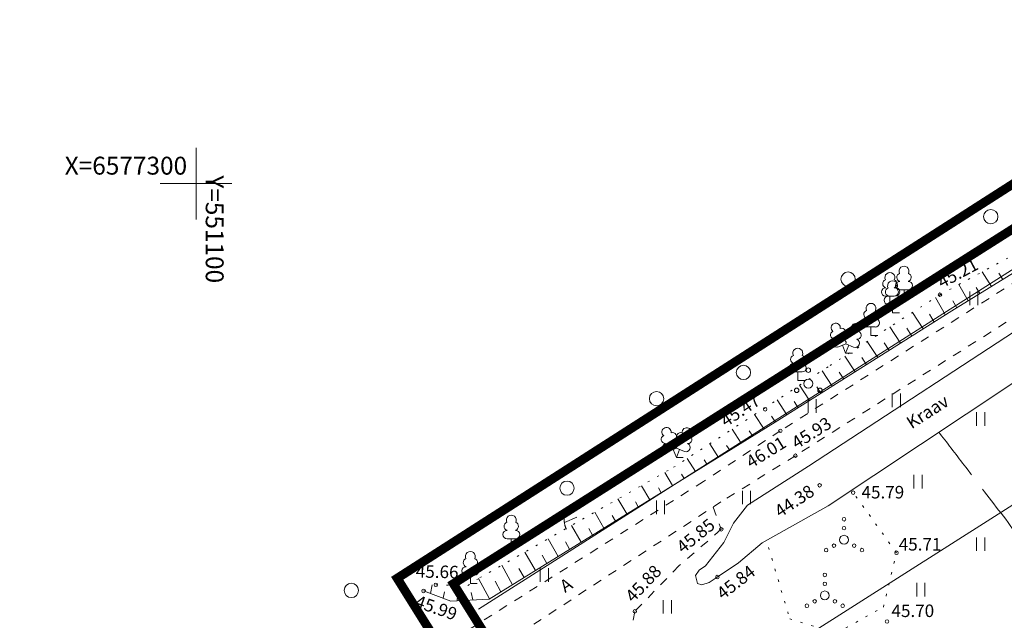
# Model space of a CAD drawing. Units: metres. Extents: x 549400 to 552546, y 6575823 to 6577744.
# Drawn here: x 551080 to 551190, y 6577251 to 6577318 of the extents above; entities that cross this region are included whole.
import ezdxf
from ezdxf.enums import TextEntityAlignment as Align

# ---------------------------------------------------------------- set-up
doc = ezdxf.new("R2010")
doc.units = ezdxf.units.M
doc.header["$MEASUREMENT"] = 0
for name, pattern in [('CENTER', [2, 1.25, -0.25, 0.25, -0.25]), ('ISOPOOL', [8, 6, -2]), ('KOLVIK', [1.25, 0.25, -1]), ('KRAAVIPERV', [0.02, 0.01, 0.01]), ('KRUUSKILL', [2, 1, -1]), ('NOLVAALL', [1.2, 0.2, -1]), ('NOLVAKRIIPS', [0.2, 0.1, 0.1])]:
    doc.linetypes.add(name, pattern=pattern)
for name, color, linetype in [('00_siim_planeeritava ala piir', 230, 'Continuous'), ('DTRASS', 11, 'Continuous'), ('HALJASTUS', 8, 'Continuous'), ('HORISONTAAL', 8, 'Continuous'), ('KORGUS', 8, 'Continuous'), ('PUU', 8, 'Continuous'), ('RELJEEF', 8, 'Continuous'), ('TEE', 7, 'Continuous'), ('VEEKOGU', 8, 'Continuous'), ('VORK', 7, 'Continuous')]:
    doc.layers.add(name, color=color, linetype=linetype)
doc.styles.add('romans', font='romans.shx')
doc.styles.add('Style-INTL_ISO', font='INTL_ISO.shx')
doc.styles.add('Style-INTL_ISO_ITALIC', font='INTL_ISO_ITALIC.shx')
doc.linetypes.add('-D-', pattern='A,10,-1.5,["D",romans,S=1.4,R=0,X=-0.7,Y=-0.7],-1.5,10,-3', length=26)

# ---------------------------------------------------------------- blocks, each defined once
blk = doc.blocks.new('LEHTP2')
at = {"layer": 'PUU', "linetype": 'Continuous', "lineweight": 0}
for p, q in [((-0.0088, 0.0067), (0.0001, 0.0102)), ((0, 0), (-0.0035, 0.0088)), ((0, 0), (0.0036, 0.0088)), ((0.0076, 0), (0, 0)), ((0.0001, 0.0102), (0.0089, 0.0066))]:
    blk.add_line(p, q, dxfattribs=at)
at = {"layer": 'PUU', "linetype": 'Continuous', "lineweight": 0, "flags": 128}
blk.add_lwpolyline([(0.0001, 0.0201), (-0.0003, 0.0186), (-0.0003, 0.0182), (-0.0001, 0.0176), (0.0003, 0.0169), (0.0004, 0.0165), (0.0001, 0.0158), (-0.0004, 0.0148), (-0.0005, 0.0143), (-0.0004, 0.014), (-0.0002, 0.0134), (0.0005, 0.0122), (0.0006, 0.0118), (0.0005, 0.0114), (0.0002, 0.0107), (0.0001, 0.0102)], dxfattribs=at)
at = {"layer": 'PUU', "linetype": 'Continuous', "lineweight": 0}
for centre, radius, start, end in [((-0.0111, 0.0283), 0.00512, 111.5027, 232.5173), ((-0.0111, 0.0283), 0.00512, 350.4856, 111.5002), ((0.0116, 0.0281), 0.00512, 67.6168, 188.6314), ((-0.0126, 0.0201), 0.00448, 111.4304, 274.4987), ((-0.0044, 0.0233), 0.00448, 308.5041, 111.5725), ((0.0048, 0.0232), 0.0045, 67.7016, 230.5126), ((0.0129, 0.0199), 0.00448, 264.6183, 67.6866), ((0.0116, 0.0281), 0.00512, 306.5997, 67.6143), ((-0.0105, 0.0112), 0.00475, 111.5014, 291.5004), ((0.0001, 0.0153), 0.00475, 66.7655, 111.5015), ((0.0107, 0.011), 0.00475, 247.6166, 67.6155)]:
    blk.add_arc(centre, radius, start, end, dxfattribs=at)
blk = doc.blocks.new('LEHTP1')
at = {"layer": 'PUU', "linetype": 'Continuous', "lineweight": 0}
for p, q in [((0.0048, 0.0095), (-0.0048, 0.0095)), ((0, 0), (0, 0.0095)), ((0.0076, 0), (0, 0))]:
    blk.add_line(p, q, dxfattribs=at)
for centre, radius, start, end in [((0, 0.0304), 0.00554, 332.5799, 207.4201), ((-0.0034, 0.0235), 0.00465, 109.0217, 253.1415), ((0.0034, 0.0235), 0.00465, 286.8508, 70.9859), ((-0.0047, 0.0142), 0.00475, 90.0016, 269.3953), ((0.0047, 0.0142), 0.00475, 270.6047, 89.9984)]:
    blk.add_arc(centre, radius, start, end, dxfattribs=at)
blk = doc.blocks.new('PQQSAS')
at = {"layer": 'PUU', "linetype": 'Continuous', "lineweight": 0}
for centre, radius in [((0, 0.015), 0.0025), ((0, 0), 0.005), ((-0.013, -0.0075), 0.0025), ((0.013, -0.0075), 0.0025)]:
    blk.add_circle(centre, radius, dxfattribs=at)
blk = doc.blocks.new('VKORIS')
at = {"layer": 'VORK', "linetype": 'Continuous', "lineweight": 0}
for p, q in [((0, 0.04), (0, -0.04)), ((-0.04, 0), (0.04, 0))]:
    blk.add_line(p, q, dxfattribs=at)
blk = doc.blocks.new('VQSA')
at = {"layer": 'HALJASTUS', "linetype": 'Continuous', "lineweight": 0}
for centre, radius in [((0, 0.023), 0.002), ((0, 0.013), 0.002), ((0, 0), 0.005), ((-0.02, -0.0115), 0.002), ((-0.0113, -0.0065), 0.002), ((0.0113, -0.0065), 0.002), ((0.02, -0.0115), 0.002)]:
    blk.add_circle(centre, radius, dxfattribs=at)
blk = doc.blocks.new('METS')
at = {"layer": 'HALJASTUS', "linetype": 'Continuous', "lineweight": 0}
blk.add_circle((0, 0), 0.008, dxfattribs=at)
blk = doc.blocks.new('HEIN')
at = {"layer": 'HALJASTUS', "linetype": 'Continuous', "lineweight": 0}
for p, q in [((-0.0046, 0.0076), (-0.0046, -0.0076)), ((0.0046, 0.0076), (0.0046, -0.0076))]:
    blk.add_line(p, q, dxfattribs=at)
blk = doc.blocks.new('ISOJ')
at = {"layer": 'HORISONTAAL', "linetype": 'Continuous', "lineweight": 0}
blk.add_line((0, 0), (0.015, 0), dxfattribs=at)

msp = doc.modelspace()

# ---------------------------------------------------------------- linework, layer by layer
at = {"layer": '00_siim_planeeritava ala piir', "linetype": 'CENTER', "ltscale": 2, "const_width": 1}
msp.add_lwpolyline([(551614.72, 6577274.82), (551495.91, 6577457.17), (551785.7, 6577638.64), (551769.6, 6577663.62), (551462.74, 6577473.81), (551122.47, 6577255.89), (551252.34, 6577048.26), (550918.44, 6576839.43), (551116.89, 6576488.72), (551148.26, 6576442.69), (551628.99, 6576082.22), (551739.33, 6576004.53), (551923.8, 6575875.91), (551936.52, 6575871.49), (551943.29, 6575880.72), (552117.63, 6576255.6), (552180.27, 6576390.32), (551830.83, 6576940.24), (551620.15, 6577266.42), (551614.72, 6577274.82)], dxfattribs=at)
at = {"layer": '00_siim_planeeritava ala piir', "color": 236, "linetype": 'CENTER', "ltscale": 2, "true_color": 0x7a003d, "const_width": 1}
msp.add_lwpolyline([(551613.2, 6577267.97), (551490.3, 6577456.89), (551781.66, 6577639.89), (551768.67, 6577661.2), (551128.75, 6577255.28), (551259.22, 6577046.67), (550925.15, 6576837.73), (551121.13, 6576491.37), (551136.29, 6576469.13), (551152.17, 6576481.22), (551345.1, 6576601.81), (551534.96, 6576720.49), (551640.05, 6576786.28), (551716.39, 6576833.87), (551752.31, 6576856.35), (551775.71, 6576871.11), (551790.06, 6576879.95), (551842.49, 6576912.63), (551828.71, 6576934.31), (551613.2, 6577267.97)], dxfattribs=at)
at = {"layer": 'DTRASS', "linetype": '-D-', "lineweight": 0}
for points in [[(551131.56, 6577252.43), (551496.84, 6577484.84)], [(551272.22, 6577315.57), (551116.21, 6577216.37)]]:
    msp.add_lwpolyline(points, dxfattribs=at)
at = {"layer": 'HALJASTUS', "linetype": 'KOLVIK', "lineweight": 0}
msp.add_lwpolyline([(551163.96, 6577259.33), (551166.34, 6577251.34), (551171.52, 6577249.75), (551176.8, 6577252.68), (551178.26, 6577258.74), (551173.42, 6577265.46)], dxfattribs=at)
at = {"layer": 'HORISONTAAL', "linetype": 'ISOPOOL', "lineweight": 0}
for points, knots in [([(551183, 6577272.2, 45.5), (551183.04, 6577272.15, 45.5), (551183.07, 6577272.11, 45.5), (551183.11, 6577272.06, 45.5), (551184.08, 6577270.81, 45.5), (551185.04, 6577269.55, 45.5), (551186, 6577268.3, 45.5), (551187.4, 6577266.48, 45.5), (551188.8, 6577264.65, 45.5), (551190.2, 6577262.83, 45.5), (551191.61, 6577260.99, 45.5), (551192.81, 6577259, 45.5), (551193.89, 6577256.94, 45.5), (551194.43, 6577255.91, 45.5), (551194.94, 6577254.86, 45.5), (551195.44, 6577253.81, 45.5), (551195.94, 6577252.75, 45.5), (551196.43, 6577251.7, 45.5), (551196.91, 6577250.63, 45.5), (551197.2, 6577249.99, 45.5), (551197.47, 6577249.35, 45.5), (551197.68, 6577248.68, 45.5), (551197.89, 6577248.02, 45.5), (551198.04, 6577247.33, 45.5), (551198.24, 6577246.67, 45.5), (551198.35, 6577246.32, 45.5), (551198.46, 6577245.97, 45.5), (551198.57, 6577245.62, 45.5), (551198.68, 6577245.28, 45.5), (551198.81, 6577244.95, 45.5), (551198.94, 6577244.61, 45.5), (551199.09, 6577244.27, 45.5), (551199.26, 6577243.95, 45.5), (551199.46, 6577243.64, 45.5), (551199.56, 6577243.48, 45.5), (551199.68, 6577243.32, 45.5), (551199.8, 6577243.17, 45.5), (551199.92, 6577243, 45.5), (551200.05, 6577242.85, 45.5), (551200.2, 6577242.7, 45.5), (551200.49, 6577242.41, 45.5), (551200.81, 6577242.2, 45.5), (551201.2, 6577242.04, 45.5), (551201.56, 6577241.89, 45.5), (551201.93, 6577241.84, 45.5), (551202.3, 6577241.86, 45.5), (551202.65, 6577241.88, 45.5), (551203.02, 6577241.9, 45.5), (551203.37, 6577242.01, 45.5), (551203.73, 6577242.12, 45.5), (551204.07, 6577242.24, 45.5), (551204.43, 6577242.36, 45.5), (551204.78, 6577242.47, 45.5), (551205.14, 6577242.59, 45.5), (551205.5, 6577242.7, 45.5), (551205.84, 6577242.81, 45.5), (551206.21, 6577242.84, 45.5), (551206.57, 6577242.83, 45.5), (551207.18, 6577242.81, 45.5), (551207.8, 6577242.76, 45.5), (551208.41, 6577242.69, 45.5), (551209.03, 6577242.63, 45.5), (551209.64, 6577242.56, 45.5), (551210.26, 6577242.48, 45.5), (551210.87, 6577242.39, 45.5), (551211.49, 6577242.29, 45.5), (551212.1, 6577242.18, 45.5), (551212.71, 6577242.06, 45.5), (551213.32, 6577241.94, 45.5), (551213.93, 6577241.79, 45.5), (551216.39, 6577241.22, 45.5), (551218.84, 6577240.58, 45.5), (551221.3, 6577240, 45.5), (551222.52, 6577239.72, 45.5), (551223.75, 6577239.44, 45.5), (551224.97, 6577239.17, 45.5), (551226.2, 6577238.89, 45.5), (551227.43, 6577238.62, 45.5), (551228.68, 6577238.38, 45.5), (551231.09, 6577237.92, 45.5), (551233.53, 6577237.78, 45.5), (551235.96, 6577237.84, 45.5)], [0, 0, 0, 0, 0.002497, 0.002497, 0.002497, 0.069275, 0.069275, 0.069275, 0.166386, 0.166386, 0.166386, 0.264231, 0.264231, 0.264231, 0.313456, 0.313456, 0.313456, 0.362769, 0.362769, 0.362769, 0.39228, 0.39228, 0.39228, 0.421749, 0.421749, 0.421749, 0.43713, 0.43713, 0.43713, 0.452276, 0.452276, 0.452276, 0.467785, 0.467785, 0.467785, 0.475977, 0.475977, 0.475977, 0.48467, 0.48467, 0.48467, 0.501504, 0.501504, 0.501504, 0.517237, 0.517237, 0.517237, 0.532376, 0.532376, 0.532376, 0.54816, 0.54816, 0.54816, 0.563951, 0.563951, 0.563951, 0.57917, 0.57917, 0.57917, 0.605205, 0.605205, 0.605205, 0.631355, 0.631355, 0.631355, 0.657616, 0.657616, 0.657616, 0.683987, 0.683987, 0.683987, 0.790745, 0.790745, 0.790745, 0.843793, 0.843793, 0.843793, 0.897121, 0.897121, 0.897121, 1, 1, 1, 1]), ([(551141.12, 6577262.57, 45.5), (551141.13, 6577262.47, 45.5), (551141.13, 6577262.36, 45.5), (551141.14, 6577262.26, 45.5), (551141.16, 6577261.95, 45.5), (551141.23, 6577261.64, 45.5), (551141.38, 6577261.37, 45.5)], [0, 0, 0, 0, 0.251968, 0.251968, 0.251968, 1, 1, 1, 1])]:
    msp.add_open_spline(points, degree=3, knots=knots, dxfattribs=at)
at = {"layer": 'KORGUS', "linetype": 'Continuous', "lineweight": 0}
for centre in [(551183.12, 6577287.58), (551163.59, 6577274.78), (551165.28, 6577272.37), (551166.96, 6577269.59), (551169.67, 6577266.28), (551173.42, 6577265.46), (551158.68, 6577261.36), (551178.26, 6577258.74), (551126.79, 6577255.16), (551158.24, 6577256.02), (551125.42, 6577254.47), (551149.02, 6577252.19), (551177.2, 6577251.06)]:
    msp.add_circle(centre, 0.2, dxfattribs=at)
at = {"layer": 'RELJEEF', "linetype": 'NOLVAKRIIPS', "lineweight": 0}
for p, q in [((551188.86, 6577288.5), (551187.83, 6577290.13)), ((551190.13, 6577289.29), (551189.71, 6577289.97)), ((551186.28, 6577286.9), (551185.24, 6577288.73)), ((551187.58, 6577287.71), (551187.17, 6577288.37)), ((551183.73, 6577285.31), (551182.63, 6577287.26)), ((551185, 6577286.11), (551184.56, 6577286.89)), ((551181.24, 6577283.75), (551180.04, 6577285.6)), ((551182.46, 6577284.51), (551181.95, 6577285.42)), ((551178.71, 6577282.15), (551177.52, 6577283.97)), ((551179.97, 6577282.95), (551179.4, 6577283.84)), ((551176.17, 6577280.55), (551175, 6577282.35)), ((551177.44, 6577281.35), (551176.88, 6577282.2)), ((551173.63, 6577278.95), (551172.48, 6577280.72)), ((551174.9, 6577279.75), (551174.37, 6577280.56)), ((551171.09, 6577277.35), (551169.96, 6577279.09)), ((551172.36, 6577278.15), (551171.86, 6577278.93)), ((551168.55, 6577275.75), (551167.44, 6577277.46)), ((551169.82, 6577276.55), (551169.34, 6577277.29)), ((551166.02, 6577274.15), (551164.93, 6577275.82)), ((551167.28, 6577274.95), (551166.83, 6577275.65)), ((551163.47, 6577272.56), (551162.41, 6577274.18)), ((551164.75, 6577273.35), (551164.31, 6577274.02)), ((551160.92, 6577270.98), (551159.9, 6577272.55)), ((551162.19, 6577271.77), (551161.8, 6577272.38)), ((551158.36, 6577269.4), (551157.39, 6577270.91)), ((551159.64, 6577270.19), (551159.28, 6577270.74)), ((551155.81, 6577267.83), (551154.87, 6577269.27)), ((551157.09, 6577268.62), (551156.77, 6577269.11)), ((551153.24, 6577266.24), (551152.36, 6577267.72)), ((551154.52, 6577267.03), (551154.23, 6577267.52)), ((551150.69, 6577264.66), (551149.75, 6577266.23)), ((551151.97, 6577265.45), (551151.65, 6577265.98)), ((551148.14, 6577263.08), (551147.14, 6577264.75)), ((551149.41, 6577263.87), (551149.08, 6577264.44)), ((551145.57, 6577261.5), (551144.56, 6577263.28)), ((551146.85, 6577262.28), (551146.49, 6577262.92)), ((551143.02, 6577259.92), (551141.96, 6577261.79)), ((551144.29, 6577260.71), (551143.88, 6577261.44)), ((551140.46, 6577258.34), (551139.35, 6577260.31)), ((551141.74, 6577259.13), (551141.27, 6577259.97)), ((551137.92, 6577256.76), (551136.73, 6577258.82)), ((551139.19, 6577257.55), (551138.66, 6577258.49)), ((551135.34, 6577255.17), (551134.16, 6577257.35)), ((551136.64, 6577255.98), (551136.06, 6577256.99)), ((551132.78, 6577253.59), (551131.56, 6577255.86)), ((551134.06, 6577254.38), (551133.43, 6577255.55)), ((551126.2, 6577254.18), (551126.39, 6577255.17)), ((551127.62, 6577253.65), (551127.76, 6577254.37)), ((551129.19, 6577253.38), (551129.3, 6577255.1)), ((551130.94, 6577253.47), (551130.72, 6577254.29))]:
    msp.add_line(p, q, dxfattribs=at)
at = {"layer": 'RELJEEF', "linetype": 'Continuous', "lineweight": 0, "flags": 128}
msp.add_lwpolyline([(551125.42, 6577254.47), (551128.46, 6577253.34), (551132.76, 6577253.57), (551164.69, 6577273.32), (551184.45, 6577285.77), (551193.75, 6577291.53), (551194.65, 6577292.78), (551195.68, 6577294.38)], dxfattribs=at)
at = {"layer": 'RELJEEF', "linetype": 'NOLVAALL', "lineweight": 0}
for points in [[(551126.79, 6577255.16), (551130.37, 6577255.08), (551131.72, 6577255.96), (551153.36, 6577268.29), (551170.84, 6577279.67), (551183.12, 6577287.58), (551195.68, 6577294.38)], [(551126.79, 6577255.16), (551130.37, 6577255.08)]]:
    msp.add_lwpolyline(points, dxfattribs=at)
at = {"layer": 'TEE', "linetype": 'KRUUSKILL', "lineweight": 0}
for points in [[(551191.98, 6577289.31), (551165.28, 6577272.37), (551156.71, 6577266.72), (551120.58, 6577243.91), (551105.88, 6577234.46)], [(551195.58, 6577287.7), (551166.96, 6577269.59), (551158.65, 6577264.43), (551122.7, 6577240.93), (551116.59, 6577235.91), (551111.4, 6577229.92)], [(551157.76, 6577263.85), (551158.68, 6577261.36), (551153.98, 6577257.31), (551149.02, 6577252.19), (551147.11, 6577242.39), (551138.57, 6577241.03), (551138.84, 6577236.62), (551136.32, 6577234.01), (551124.72, 6577233.71), (551124.71, 6577233.66), (551119.19, 6577231.28), (551109.31, 6577223.26)]]:
    msp.add_lwpolyline(points, dxfattribs=at)
at = {"layer": 'VEEKOGU', "linetype": 'KRAAVIPERV', "lineweight": 0}
msp.add_lwpolyline([(551195.2, 6577285.92), (551168.43, 6577268.41), (551161.62, 6577264.07), (551160.06, 6577262.04), (551158.98, 6577259.87), (551156.91, 6577257.28), (551156.2, 6577256.78), (551155.81, 6577256.21), (551156.01, 6577255.29), (551156.5, 6577255.16), (551157.31, 6577255.4), (551158.24, 6577256.02), (551160.6, 6577257.63), (551163.24, 6577259.85), (551170.61, 6577263.98), (551196.36, 6577281.09)], dxfattribs=at)

# ---------------------------------------------------------------- block references
at = {"layer": 'HALJASTUS', "linetype": 'Continuous', "lineweight": 0, "xscale": 100, "yscale": 100, "zscale": 100}
for name, p in [('METS', (551188.79, 6577296.3)), ('METS', (551172.85, 6577289.32)), ('HEIN', (551186.9, 6577287.17)), ('METS', (551161.16, 6577278.89)), ('METS', (551151.45, 6577275.96)), ('HEIN', (551178.24, 6577275.79)), ('HEIN', (551168.84, 6577275.13)), ('HEIN', (551187.66, 6577273.7)), ('HEIN', (551180.66, 6577266.7)), ('METS', (551141.45, 6577265.96)), ('HEIN', (551161.5, 6577264.92)), ('HEIN', (551151.89, 6577263.82)), ('VQSA', (551172.4, 6577260.19)), ('HEIN', (551187.66, 6577259.7)), ('HEIN', (551138.9, 6577256.26)), ('VQSA', (551170.25, 6577253.97)), ('HEIN', (551180.98, 6577254.63)), ('METS', (551117.34, 6577254.53)), ('HEIN', (551152.66, 6577252.7))]:
    msp.add_blockref(name, p, dxfattribs=at)
at = {"layer": 'HORISONTAAL', "linetype": 'Continuous', "lineweight": 0, "xscale": 100, "yscale": 100, "zscale": 100, "rotation": 22.37567597279388}
msp.add_blockref('ISOJ', (551141.15, 6577262.14, 45.5), dxfattribs=at)
at = {"layer": 'PUU', "linetype": 'Continuous', "lineweight": 0, "xscale": 100, "yscale": 100, "zscale": 100}
for name, p in [('LEHTP1', (551179.1, 6577287.17)), ('LEHTP1', (551177.52, 6577286.46)), ('LEHTP1', (551177.82, 6577285.54)), ('LEHTP1', (551175.41, 6577283.02)), ('LEHTP2', (551172.58, 6577281.06)), ('LEHTP1', (551167.23, 6577278)), ('PQQSAS', (551168.41, 6577277.64)), ('LEHTP2', (551153.67, 6577269.4)), ('LEHTP1', (551135.22, 6577259.35)), ('LEHTP1', (551130.65, 6577255.29))]:
    msp.add_blockref(name, p, dxfattribs=at)
at = {"layer": 'VORK', "linetype": 'Continuous', "lineweight": 0, "xscale": 100, "yscale": 100, "zscale": 100}
msp.add_blockref('VKORIS', (551100, 6577300), dxfattribs=at)

# ---------------------------------------------------------------- texts
at = {"layer": 'KORGUS', "linetype": 'Continuous', "lineweight": 0, "style": 'Style-INTL_ISO_ITALIC'}
for s, rotation, p in [('45.21', 27.9808, (551183.33, 6577288.26)), ('45.47', 33.729, (551159.21, 6577272.75)), ('45.93', 32.1078, (551167.11, 6577270.28)), ('46.01', 31.8023, (551162.02, 6577268.13)), ('44.38', 33.576, (551165.25, 6577262.62)), ('45.85', 38.7763, (551154.4, 6577258.6)), ('45.66', 358.7087, (551124.54, 6577255.98)), ('45.88', 46.5789, (551148.84, 6577253.09)), ('45.84', 37.8256, (551158.86, 6577253.43)), ('45.99', 340.8109, (551124.35, 6577252.72))]:
    msp.add_text(s, height=1.4, rotation=rotation, dxfattribs=at).set_placement(p)
for s, p in [('45.79', (551174.35, 6577264.81)), ('45.71', (551178.51, 6577258.99)), ('45.70', (551177.7, 6577251.56))]:
    msp.add_text(s, height=1.4, dxfattribs=at).set_placement(p)
at = {"layer": 'TEE', "linetype": 'Continuous', "lineweight": 0, "style": 'Style-INTL_ISO'}
msp.add_text('A', height=1.4, rotation=32.6139, dxfattribs=at).set_placement((551141.34, 6577255.14), align=Align.MIDDLE_CENTER)
at = {"layer": 'VEEKOGU', "linetype": 'Continuous', "lineweight": 0, "style": 'Style-INTL_ISO'}
msp.add_text('Kraav', height=1.4, rotation=32.7062, dxfattribs=at).set_placement((551181.73, 6577274.5), align=Align.MIDDLE_CENTER)
at = {"layer": 'VORK', "linetype": 'Continuous', "lineweight": 0, "style": 'Style-INTL_ISO'}
msp.add_text('X=6577300', height=2, dxfattribs=at).set_placement((551099, 6577301), align=Align.RIGHT)
msp.add_text('Y=551100', height=2, rotation=270, dxfattribs=at).set_placement((551103.08, 6577288.87), align=Align.TOP_RIGHT)

doc.saveas('drawing.dxf')
